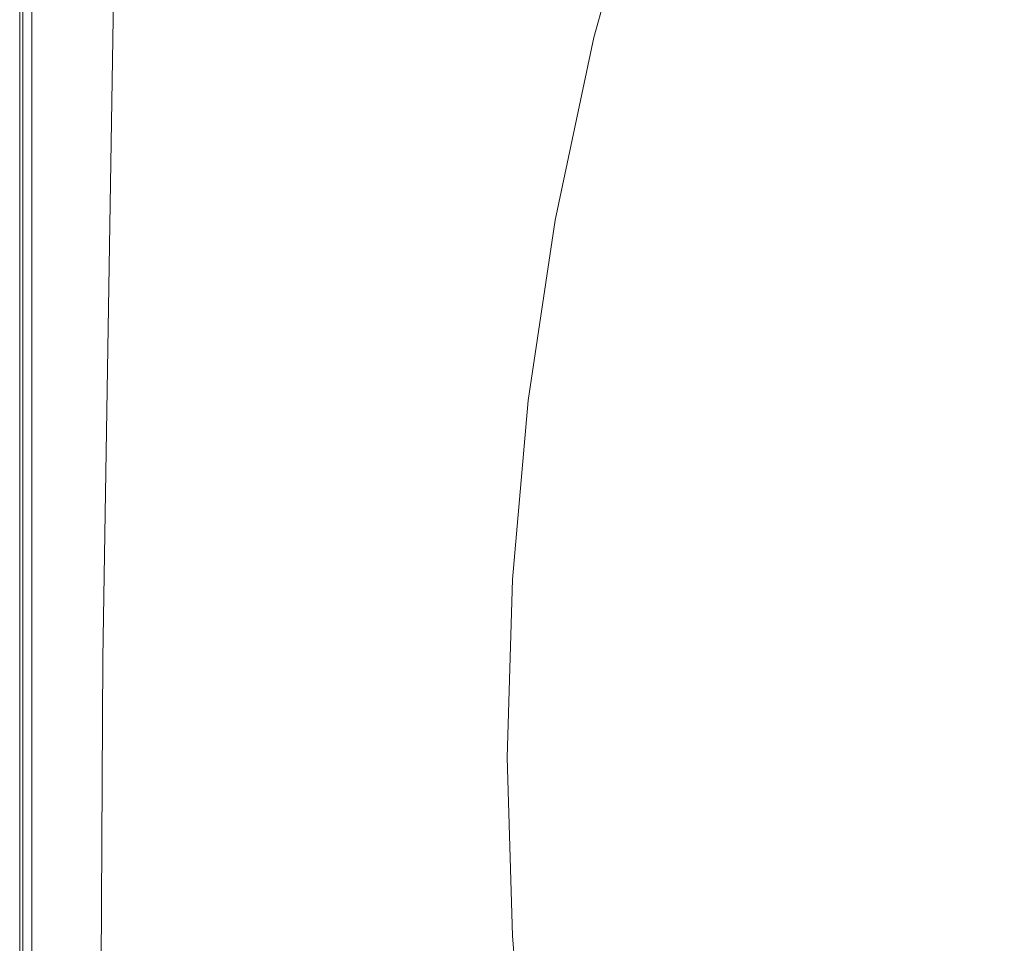
# Model space of a CAD drawing. Extents: x -1462 to 138, y 5 to 705.
# Drawn here: x -1462 to -1316, y 327 to 465 of the extents above; entities that cross this region are included whole.
import ezdxf

# ---------------------------------------------------------------- set-up
doc = ezdxf.new("R2010")
doc.units = 0
doc.header["$LTSCALE"] = 500
doc.header["$MEASUREMENT"] = 0
doc.layers.add('ARIA_CERAMIKA', color=7, linetype='Continuous')

msp = doc.modelspace()

# ---------------------------------------------------------------- linework, layer by layer
at = {"layer": 'ARIA_CERAMIKA', "lineweight": 0}
for points, invisible_edges in [([(-1436.96, 498.45, 541.75), (-1444.03, 523.19, 541.67), (-1446.2, 471.7, 541.67), (-1439.96, 453.73, 541.75)], 15), ([(-1462.45, 439.15, 527.84), (-1462.45, 518.46, 527.84), (-1462.45, 518.46, 522.68), (-1462.45, 439.15, 522.68)], 15), ([(-1462.45, 439.15, 538), (-1461.95, 517.01, 539.17), (-1462.45, 518.46, 538), (-1462.45, 439.15, 538)], 15), ([(-1462.45, 439.15, 527.84), (-1462.45, 439.15, 531.43), (-1462.45, 518.46, 531.43), (-1462.45, 518.46, 527.84)], 15), ([(-1462.45, 439.15, 536.75), (-1462.45, 439.15, 538), (-1462.45, 518.46, 538), (-1462.45, 518.46, 536.75)], 15), ([(-1462.45, 439.15, 531.43), (-1462.45, 439.15, 533.86), (-1462.45, 518.46, 533.86), (-1462.45, 518.46, 531.43)], 15), ([(-1462.45, 439.15, 509.25), (-1462.45, 439.15, 516.36), (-1462.45, 518.46, 516.36), (-1462.45, 518.46, 509.25)], 15), ([(-1462.45, 439.15, 522.68), (-1462.45, 518.46, 522.68), (-1462.45, 518.46, 516.36), (-1462.45, 439.15, 516.36)], 15), ([(-1462.45, 439.15, 536.75), (-1462.45, 518.46, 536.75), (-1462.45, 518.46, 535.5), (-1462.45, 439.15, 535.5)], 15), ([(-1462.45, 439.15, 501.75), (-1462.45, 439.15, 509.25), (-1462.45, 518.46, 509.25), (-1462.45, 518.46, 501.75)], 7), ([(-1462.45, 439.15, 535.5), (-1462.45, 518.46, 535.5), (-1462.45, 518.46, 533.86), (-1462.45, 439.15, 533.86)], 15), ([(-1461.98, 438.38, 539.17), (-1461.95, 517.01, 539.17), (-1462.45, 439.15, 538), (-1461.98, 438.38, 539.17)], 15), ([(-1460.58, 436.09, 540.18), (-1460.43, 512.64, 540.18), (-1461.95, 517.01, 539.17), (-1461.98, 438.38, 539.17)], 11), ([(-1457.76, 431.51, 540.97), (-1457.39, 503.9, 540.97), (-1460.43, 512.64, 540.18), (-1460.58, 436.09, 540.18)], 15), ([(-1425.2, 512.44, 541.75), (-1430.84, 477.05, 541.75), (-1426.76, 462.78, 541.75), (-1420.4, 495.78, 541.75)], 15), ([(-1457.76, 431.51, 540.97), (-1453.07, 423.87, 541.43), (-1452.33, 489.34, 541.43), (-1457.39, 503.9, 540.97)], 15), ([(-1430.84, 477.05, 541.75), (-1436.96, 498.45, 541.75), (-1439.96, 453.73, 541.75), (-1434.56, 438.2, 541.75)], 15), ([(-1420.4, 495.78, 541.75), (-1426.76, 462.78, 541.75), (-1423.73, 453.93, 541.69), (-1416.94, 485.44, 541.7)], 15), ([(-1385.03, 464.32, 538.34), (-1376.74, 492.36, 538.97), (-1382.08, 494.72, 539.71), (-1390.75, 466.33, 539.25)], 15), ([(-1462.45, 491.47, 92.93), (-1462.45, 491.47, 89.63), (-1462.45, 369.75, 89.63), (-1462.45, 369.75, 92.93)], 15), ([(-1462.45, 491.47, 172.59), (-1462.45, 369.75, 172.59), (-1462.45, 369.75, 233.68), (-1462.45, 491.47, 233.68)], 15), ([(-1462.45, 491.47, 500.75), (-1462.45, 491.47, 403.75), (-1462.45, 369.75, 403.75), (-1462.45, 369.75, 500.75)], 7), ([(-1462.45, 491.47, 94.97), (-1462.45, 491.47, 92.93), (-1462.45, 369.75, 92.93), (-1462.45, 369.75, 94.97)], 15), ([(-1462.45, 491.47, 96.68), (-1462.45, 369.75, 96.68), (-1462.45, 369.75, 98.2), (-1462.45, 491.47, 98.2)], 15), ([(-1462.45, 491.47, 94.97), (-1462.45, 369.75, 94.97), (-1462.45, 369.75, 96.68), (-1462.45, 491.47, 96.68)], 15), ([(-1462.45, 491.47, 19.87), (-1462.45, 491.47, 11.37), (-1462.45, 369.75, 11.37), (-1462.45, 369.75, 19.87)], 15), ([(-1462.45, 491.47, 84.09), (-1462.45, 369.75, 84.09), (-1462.45, 369.75, 89.63), (-1462.45, 491.47, 89.63)], 15), ([(-1462.45, 491.47, 108.87), (-1462.45, 369.75, 108.87), (-1462.45, 369.75, 116.2), (-1462.45, 491.47, 116.2)], 15), ([(-1462.45, 491.47, 11.37), (-1462.27, 491.47, 6.19), (-1462.27, 369.75, 6.19), (-1462.45, 369.75, 11.37)], 15), ([(-1462.45, 491.47, 233.68), (-1462.45, 369.75, 233.68), (-1462.45, 369.75, 312.73), (-1462.45, 491.47, 312.73)], 15), ([(-1462.45, 491.47, 101.06), (-1462.45, 369.75, 101.06), (-1462.45, 369.75, 102.62), (-1462.45, 491.47, 102.62)], 15), ([(-1462.45, 491.47, 107.43), (-1462.45, 369.75, 107.43), (-1462.45, 369.75, 108.87), (-1462.45, 491.47, 108.87)], 15), ([(-1462.45, 491.47, 32.62), (-1462.45, 369.75, 32.62), (-1462.45, 369.75, 47.52), (-1462.45, 491.47, 47.52)], 15), ([(-1462.45, 491.47, 102.62), (-1462.45, 369.75, 102.62), (-1462.45, 369.75, 104.25), (-1462.45, 491.47, 104.25)], 15), ([(-1462.45, 491.47, 101.06), (-1462.45, 491.47, 99.62), (-1462.45, 369.75, 99.62), (-1462.45, 369.75, 101.06)], 15), ([(-1462.45, 491.47, 105.87), (-1462.45, 491.47, 104.25), (-1462.45, 369.75, 104.25), (-1462.45, 369.75, 105.87)], 15), ([(-1462.45, 491.47, 135.43), (-1462.45, 491.47, 116.2), (-1462.45, 369.75, 116.2), (-1462.45, 369.75, 135.43)], 15), ([(-1462.45, 491.47, 75.36), (-1462.45, 491.47, 62.47), (-1462.45, 369.75, 62.47), (-1462.45, 369.75, 75.36)], 15), ([(-1462.45, 491.47, 107.43), (-1462.45, 491.47, 105.87), (-1462.45, 369.75, 105.87), (-1462.45, 369.75, 107.43)], 15), ([(-1462.45, 491.47, 19.87), (-1462.45, 369.75, 19.87), (-1462.45, 369.75, 32.62), (-1462.45, 491.47, 32.62)], 15), ([(-1462.45, 491.47, 75.36), (-1462.45, 369.75, 75.36), (-1462.45, 369.75, 84.09), (-1462.45, 491.47, 84.09)], 15), ([(-1462.45, 491.47, 62.47), (-1462.45, 491.47, 47.52), (-1462.45, 369.75, 47.52), (-1462.45, 369.75, 62.47)], 15), ([(-1462.45, 491.47, 403.75), (-1462.45, 491.47, 312.73), (-1462.45, 369.75, 312.73), (-1462.45, 369.75, 403.75)], 15), ([(-1462.45, 491.47, 99.62), (-1462.45, 491.47, 98.2), (-1462.45, 369.75, 98.2), (-1462.45, 369.75, 99.62)], 15), ([(-1462.45, 491.47, 172.59), (-1462.45, 491.47, 135.43), (-1462.45, 369.75, 135.43), (-1462.45, 369.75, 172.59)], 15), ([(-1461.72, 491.47, 3.4), (-1461.72, 369.75, 3.4), (-1462.27, 369.75, 6.19), (-1462.27, 491.47, 6.19)], 15), ([(-1460.62, 491.47, 2.08), (-1460.62, 369.75, 2.08), (-1461.72, 369.75, 3.4), (-1461.72, 491.47, 3.4)], 14), ([(-1460.62, 491.47, 2.08), (-1458.8, 491.47, 1.28), (-1458.8, 369.75, 1.28), (-1460.62, 369.75, 2.08)], 15), ([(-1458.8, 491.47, 1.28), (-1456.09, 491.37, 0.88), (-1456.34, 369.73, 0.88), (-1458.8, 369.75, 1.28)], 15), ([(-1452.35, 491.08, 0.75), (-1453.35, 369.66, 0.75), (-1456.34, 369.73, 0.88), (-1456.09, 491.37, 0.88)], 15), ([(-1448.1, 490.68, 0.75), (-1450.1, 369.56, 0.75), (-1453.35, 369.66, 0.75), (-1452.35, 491.08, 0.75)], 14), ([(-1385.03, 464.32, 538.34), (-1381.17, 463.05, 537.37), (-1373.18, 490.88, 538.18), (-1376.74, 492.36, 538.97)], 15), ([(-1381.17, 463.05, 537.37), (-1378.66, 462.33, 536.17), (-1370.91, 490.04, 537.16), (-1373.18, 490.88, 538.18)], 15), ([(-1376.99, 461.94, 534.6), (-1369.43, 489.59, 535.73), (-1370.91, 490.04, 537.16), (-1378.66, 462.33, 536.17)], 14), ([(-1375.68, 461.67, 532.49), (-1368.26, 489.28, 533.71), (-1369.43, 489.59, 535.73), (-1376.99, 461.94, 534.6)], 15), ([(-1453.07, 423.87, 541.43), (-1447.39, 414.62, 541.67), (-1446.2, 471.7, 541.67), (-1452.33, 489.34, 541.43)], 15), ([(-1375.68, 461.67, 532.49), (-1374.22, 461.33, 529.68), (-1366.88, 488.86, 530.94), (-1368.26, 489.28, 533.71)], 15), ([(-1374.22, 461.33, 529.68), (-1370.59, 460.39, 521.68), (-1363.36, 487.7, 522.91), (-1366.88, 488.86, 530.94)], 15), ([(-1362.76, 458.37, 504), (-1355.72, 485.16, 505.14), (-1363.36, 487.7, 522.91), (-1370.59, 460.39, 521.68)], 15), ([(-1413.77, 479.38, 541.54), (-1416.94, 485.44, 541.7), (-1423.73, 453.93, 541.69), (-1420.74, 448.79, 541.52)], 15), ([(-1348.71, 454.74, 472.16), (-1342.01, 480.62, 473.15), (-1355.72, 485.16, 505.14), (-1362.76, 458.37, 504)], 15), ([(-1409.83, 475.61, 541.24), (-1413.77, 479.38, 541.54), (-1420.74, 448.79, 541.52), (-1416.81, 445.65, 541.18)], 15), ([(-1348.71, 454.74, 472.16), (-1326.43, 449.01, 421.65), (-1320.27, 473.44, 422.44), (-1342.01, 480.62, 473.15)], 15), ([(-1430.84, 477.05, 541.75), (-1434.56, 438.2, 541.75), (-1430.96, 427.84, 541.75), (-1426.76, 462.78, 541.75)], 15), ([(-1409.83, 475.61, 541.24), (-1416.81, 445.65, 541.18), (-1410.95, 442.78, 540.62), (-1404.07, 472.09, 540.73)], 15), ([(-1326.43, 449.01, 421.65), (-1299.34, 442.16, 361.83), (-1293.83, 464.85, 362.4), (-1320.27, 473.44, 422.44)], 15), ([(-1404.07, 472.09, 540.73), (-1410.95, 442.78, 540.62), (-1404.1, 440.27, 539.87), (-1397.4, 468.96, 540.05)], 15), ([(-1441.6, 405.2, 541.75), (-1439.96, 453.73, 541.75), (-1446.2, 471.7, 541.67), (-1447.39, 414.62, 541.67)], 15), ([(-1397.23, 438.2, 538.97), (-1390.75, 466.33, 539.25), (-1397.4, 468.96, 540.05), (-1404.1, 440.27, 539.87)], 15), ([(-1390.75, 466.33, 539.25), (-1397.23, 438.2, 538.97), (-1391.28, 436.62, 537.96), (-1385.03, 464.32, 538.34)], 15), ([(-1385.03, 464.32, 538.34), (-1391.28, 436.62, 537.96), (-1387.22, 435.63, 536.88), (-1381.17, 463.05, 537.37)], 15), ([(-1426.76, 462.78, 541.75), (-1430.96, 427.84, 541.75), (-1428.21, 421.43, 541.69), (-1423.73, 453.93, 541.69)], 15), ([(-1381.17, 463.05, 537.37), (-1387.22, 435.63, 536.88), (-1384.54, 435.06, 535.58), (-1378.66, 462.33, 536.17)], 15), ([(-1376.99, 461.94, 534.6), (-1378.66, 462.33, 536.17), (-1384.54, 435.06, 535.58), (-1382.75, 434.74, 533.92)], 7), ([(-1375.68, 461.67, 532.49), (-1376.99, 461.94, 534.6), (-1382.75, 434.74, 533.92), (-1381.33, 434.53, 531.75)], 15), ([(-1375.68, 461.67, 532.49), (-1381.33, 434.53, 531.75), (-1379.8, 434.27, 528.92), (-1374.22, 461.33, 529.68)], 15), ([(-1374.22, 461.33, 529.68), (-1379.8, 434.27, 528.92), (-1376.08, 433.56, 520.94), (-1370.59, 460.39, 521.68)], 15), ([(-1362.76, 458.37, 504), (-1370.59, 460.39, 521.68), (-1376.08, 433.56, 520.94), (-1368.09, 432.05, 503.32)], 15), ([(-1348.71, 454.74, 472.16), (-1362.76, 458.37, 504), (-1368.09, 432.05, 503.32), (-1353.76, 429.33, 471.56)], 15), ([(-1348.71, 454.74, 472.16), (-1353.76, 429.33, 471.56), (-1331.03, 425.05, 421.17), (-1326.43, 449.01, 421.65)], 15), ([(-1436.6, 397.05, 541.75), (-1434.56, 438.2, 541.75), (-1439.96, 453.73, 541.75), (-1441.6, 405.2, 541.75)], 15), ([(-1420.74, 448.79, 541.52), (-1423.73, 453.93, 541.69), (-1428.21, 421.43, 541.69), (-1425.36, 417.71, 541.51)], 15), ([(-1416.81, 445.65, 541.18), (-1420.74, 448.79, 541.52), (-1425.36, 417.71, 541.51), (-1421.46, 415.47, 541.15)], 15), ([(-1326.43, 449.01, 421.65), (-1331.03, 425.05, 421.17), (-1303.39, 419.92, 361.49), (-1299.34, 442.16, 361.83)], 15), ([(-1416.81, 445.65, 541.18), (-1421.46, 415.47, 541.15), (-1415.56, 413.45, 540.56), (-1410.95, 442.78, 540.62)], 15), ([(-1410.95, 442.78, 540.62), (-1415.56, 413.45, 540.56), (-1408.64, 411.7, 539.77), (-1404.1, 440.27, 539.87)], 15), ([(-1397.23, 438.2, 538.97), (-1404.1, 440.27, 539.87), (-1408.64, 411.7, 539.77), (-1401.66, 410.27, 538.83)], 15), ([(-1462.45, 354.75, 536.75), (-1462.45, 439.15, 536.75), (-1462.45, 439.15, 535.5), (-1462.45, 354.75, 535.5)], 15), ([(-1462.45, 354.75, 527.84), (-1462.45, 439.15, 527.84), (-1462.45, 439.15, 522.68), (-1462.45, 354.75, 522.68)], 15), ([(-1462.45, 354.75, 538), (-1461.99, 354.75, 539.17), (-1461.98, 438.38, 539.17), (-1462.45, 439.15, 538)], 15), ([(-1462.45, 354.75, 509.25), (-1462.45, 354.75, 516.36), (-1462.45, 439.15, 516.36), (-1462.45, 439.15, 509.25)], 15), ([(-1462.45, 354.75, 522.68), (-1462.45, 439.15, 522.68), (-1462.45, 439.15, 516.36), (-1462.45, 354.75, 516.36)], 15), ([(-1462.45, 354.75, 527.84), (-1462.45, 354.75, 531.43), (-1462.45, 439.15, 531.43), (-1462.45, 439.15, 527.84)], 15), ([(-1462.45, 354.75, 536.75), (-1462.45, 354.75, 538), (-1462.45, 439.15, 538), (-1462.45, 439.15, 536.75)], 15), ([(-1462.45, 354.75, 531.43), (-1462.45, 354.75, 533.86), (-1462.45, 439.15, 533.86), (-1462.45, 439.15, 531.43)], 15), ([(-1462.45, 354.75, 535.5), (-1462.45, 439.15, 535.5), (-1462.45, 439.15, 533.86), (-1462.45, 354.75, 533.86)], 15), ([(-1462.45, 354.75, 501.75), (-1462.45, 354.75, 509.25), (-1462.45, 439.15, 509.25), (-1462.45, 439.15, 501.75)], 7), ([(-1460.62, 354.75, 540.18), (-1460.58, 436.09, 540.18), (-1461.98, 438.38, 539.17), (-1461.99, 354.75, 539.17)], 11), ([(-1436.6, 397.05, 541.75), (-1433.26, 391.62, 541.75), (-1430.96, 427.84, 541.75), (-1434.56, 438.2, 541.75)], 15), ([(-1391.28, 436.62, 537.96), (-1397.23, 438.2, 538.97), (-1401.66, 410.27, 538.83), (-1395.6, 409.19, 537.77)], 15), ([(-1457.87, 354.75, 540.97), (-1457.76, 431.51, 540.97), (-1460.58, 436.09, 540.18), (-1460.62, 354.75, 540.18)], 15), ([(-1391.28, 436.62, 537.96), (-1395.6, 409.19, 537.77), (-1391.43, 408.5, 536.64), (-1387.22, 435.63, 536.88)], 15), ([(-1387.22, 435.63, 536.88), (-1391.43, 408.5, 536.64), (-1388.65, 408.11, 535.29), (-1384.54, 435.06, 535.58)], 15), ([(-1382.75, 434.74, 533.92), (-1384.54, 435.06, 535.58), (-1388.65, 408.11, 535.29), (-1386.77, 407.89, 533.58)], 15), ([(-1381.33, 434.53, 531.75), (-1382.75, 434.74, 533.92), (-1386.77, 407.89, 533.58), (-1385.28, 407.74, 531.38)], 13), ([(-1381.33, 434.53, 531.75), (-1385.28, 407.74, 531.38), (-1383.7, 407.56, 528.54), (-1379.8, 434.27, 528.92)], 15), ([(-1379.8, 434.27, 528.92), (-1383.7, 407.56, 528.54), (-1379.91, 407.1, 520.57), (-1376.08, 433.56, 520.94)], 15), ([(-1368.09, 432.05, 503.32), (-1376.08, 433.56, 520.94), (-1379.91, 407.1, 520.57), (-1371.79, 406.08, 502.98)], 15), ([(-1457.87, 354.75, 540.97), (-1453.29, 354.75, 541.43), (-1453.07, 423.87, 541.43), (-1457.76, 431.51, 540.97)], 15), ([(-1353.76, 429.33, 471.56), (-1368.09, 432.05, 503.32), (-1371.79, 406.08, 502.98), (-1357.25, 404.28, 471.26)], 15), ([(-1353.76, 429.33, 471.56), (-1357.25, 404.28, 471.26), (-1334.16, 401.42, 420.93), (-1331.03, 425.05, 421.17)], 15), ([(-1433.26, 391.62, 541.75), (-1430.67, 388.26, 541.69), (-1428.21, 421.43, 541.69), (-1430.96, 427.84, 541.75)], 15), ([(-1331.03, 425.05, 421.17), (-1334.16, 401.42, 420.93), (-1306.11, 398.01, 361.32), (-1303.39, 419.92, 361.49)], 15), ([(-1453.29, 354.75, 541.43), (-1447.74, 354.75, 541.67), (-1447.39, 414.62, 541.67), (-1453.07, 423.87, 541.43)], 15), ([(-1427.9, 386.32, 541.51), (-1425.36, 417.71, 541.51), (-1428.21, 421.43, 541.69), (-1430.67, 388.26, 541.69)], 15), ([(-1424.03, 385.15, 541.15), (-1421.46, 415.47, 541.15), (-1425.36, 417.71, 541.51), (-1427.9, 386.32, 541.51)], 15), ([(-1418.14, 384.11, 540.54), (-1415.56, 413.45, 540.56), (-1421.46, 415.47, 541.15), (-1424.03, 385.15, 541.15)], 15), ([(-1442.08, 354.75, 541.75), (-1441.6, 405.2, 541.75), (-1447.39, 414.62, 541.67), (-1447.74, 354.75, 541.67)], 15), ([(-1415.56, 413.45, 540.56), (-1418.14, 384.11, 540.54), (-1411.2, 383.21, 539.74), (-1408.64, 411.7, 539.77)], 15), ([(-1404.19, 382.48, 538.78), (-1401.66, 410.27, 538.83), (-1408.64, 411.7, 539.77), (-1411.2, 383.21, 539.74)], 15), ([(-1398.09, 381.93, 537.71), (-1395.6, 409.19, 537.77), (-1401.66, 410.27, 538.83), (-1404.19, 382.48, 538.78)], 15), ([(-1398.09, 381.93, 537.71), (-1393.88, 381.58, 536.56), (-1391.43, 408.5, 536.64), (-1395.6, 409.19, 537.77)], 15), ([(-1393.88, 381.58, 536.56), (-1391.05, 381.38, 535.19), (-1388.65, 408.11, 535.29), (-1391.43, 408.5, 536.64)], 15), ([(-1389.12, 381.26, 533.47), (-1386.77, 407.89, 533.58), (-1388.65, 408.11, 535.29), (-1391.05, 381.38, 535.19)], 14), ([(-1387.6, 381.19, 531.26), (-1385.28, 407.74, 531.38), (-1386.77, 407.89, 533.58), (-1389.12, 381.26, 533.47)], 15), ([(-1387.6, 381.19, 531.26), (-1385.98, 381.1, 528.42), (-1383.7, 407.56, 528.54), (-1385.28, 407.74, 531.38)], 15), ([(-1385.98, 381.1, 528.42), (-1382.15, 380.87, 520.45), (-1379.91, 407.1, 520.57), (-1383.7, 407.56, 528.54)], 15), ([(-1373.95, 380.36, 502.86), (-1371.79, 406.08, 502.98), (-1379.91, 407.1, 520.57), (-1382.15, 380.87, 520.45)], 15), ([(-1359.26, 379.46, 471.16), (-1357.25, 404.28, 471.26), (-1371.79, 406.08, 502.98), (-1373.95, 380.36, 502.86)], 15), ([(-1437.2, 354.75, 541.75), (-1436.6, 397.05, 541.75), (-1441.6, 405.2, 541.75), (-1442.08, 354.75, 541.75)], 15), ([(-1359.26, 379.46, 471.16), (-1335.95, 378.03, 420.86), (-1334.16, 401.42, 420.93), (-1357.25, 404.28, 471.26)], 15), ([(-1335.95, 378.03, 420.86), (-1307.63, 376.33, 361.26), (-1306.11, 398.01, 361.32), (-1334.16, 401.42, 420.93)], 15), ([(-1437.2, 354.75, 541.75), (-1433.94, 354.75, 541.75), (-1433.26, 391.62, 541.75), (-1436.6, 397.05, 541.75)], 15), ([(-1433.94, 354.75, 541.75), (-1431.39, 354.75, 541.69), (-1430.67, 388.26, 541.69), (-1433.26, 391.62, 541.75)], 15), ([(-1428.65, 354.75, 541.51), (-1427.9, 386.32, 541.51), (-1430.67, 388.26, 541.69), (-1431.39, 354.75, 541.69)], 15), ([(-1424.8, 354.75, 541.15), (-1424.03, 385.15, 541.15), (-1427.9, 386.32, 541.51), (-1428.65, 354.75, 541.51)], 15), ([(-1424.8, 354.75, 541.15), (-1418.92, 354.75, 540.54), (-1418.14, 384.11, 540.54), (-1424.03, 385.15, 541.15)], 15), ([(-1418.92, 354.75, 540.54), (-1411.99, 354.75, 539.74), (-1411.2, 383.21, 539.74), (-1418.14, 384.11, 540.54)], 15), ([(-1404.99, 354.75, 538.78), (-1404.19, 382.48, 538.78), (-1411.2, 383.21, 539.74), (-1411.99, 354.75, 539.74)], 15), ([(-1398.89, 354.75, 537.71), (-1398.09, 381.93, 537.71), (-1404.19, 382.48, 538.78), (-1404.99, 354.75, 538.78)], 15), ([(-1398.89, 354.75, 537.71), (-1394.66, 354.75, 536.56), (-1393.88, 381.58, 536.56), (-1398.09, 381.93, 537.71)], 15), ([(-1394.66, 354.75, 536.56), (-1391.83, 354.75, 535.19), (-1391.05, 381.38, 535.19), (-1393.88, 381.58, 536.56)], 15), ([(-1389.88, 354.75, 533.47), (-1389.12, 381.26, 533.47), (-1391.05, 381.38, 535.19), (-1391.83, 354.75, 535.19)], 15), ([(-1388.35, 354.75, 531.26), (-1387.6, 381.19, 531.26), (-1389.12, 381.26, 533.47), (-1389.88, 354.75, 533.47)], 11), ([(-1388.35, 354.75, 531.26), (-1386.72, 354.75, 528.42), (-1385.98, 381.1, 528.42), (-1387.6, 381.19, 531.26)], 15), ([(-1386.72, 354.75, 528.42), (-1382.87, 354.75, 520.45), (-1382.15, 380.87, 520.45), (-1385.98, 381.1, 528.42)], 15), ([(-1374.64, 354.75, 502.86), (-1373.95, 380.36, 502.86), (-1382.15, 380.87, 520.45), (-1382.87, 354.75, 520.45)], 15), ([(-1359.91, 354.75, 471.16), (-1359.26, 379.46, 471.16), (-1373.95, 380.36, 502.86), (-1374.64, 354.75, 502.86)], 15), ([(-1359.91, 354.75, 471.16), (-1336.51, 354.75, 420.86), (-1335.95, 378.03, 420.86), (-1359.26, 379.46, 471.16)], 15), ([(-1336.51, 354.75, 420.86), (-1308.09, 354.75, 361.26), (-1307.63, 376.33, 361.26), (-1335.95, 378.03, 420.86)], 15), ([(-1462.45, 248.15, 233.68), (-1462.45, 248.15, 312.73), (-1462.45, 369.75, 312.73), (-1462.45, 369.75, 233.68)], 15), ([(-1462.45, 248.15, 172.59), (-1462.45, 248.15, 233.68), (-1462.45, 369.75, 233.68), (-1462.45, 369.75, 172.59)], 15), ([(-1462.45, 248.15, 172.59), (-1462.45, 369.75, 172.59), (-1462.45, 369.75, 135.43), (-1462.45, 248.15, 135.43)], 15), ([(-1462.45, 248.15, 101.06), (-1462.45, 369.75, 101.06), (-1462.45, 369.75, 99.62), (-1462.45, 248.15, 99.62)], 15), ([(-1462.45, 248.15, 11.37), (-1462.45, 369.75, 11.37), (-1462.27, 369.75, 6.19), (-1462.27, 248.15, 6.19)], 15), ([(-1462.45, 248.15, 62.47), (-1462.45, 369.75, 62.47), (-1462.45, 369.75, 47.52), (-1462.45, 248.15, 47.52)], 15), ([(-1462.45, 248.15, 99.62), (-1462.45, 369.75, 99.62), (-1462.45, 369.75, 98.2), (-1462.45, 248.15, 98.2)], 15), ([(-1462.45, 248.15, 94.97), (-1462.45, 248.15, 96.68), (-1462.45, 369.75, 96.68), (-1462.45, 369.75, 94.97)], 15), ([(-1462.45, 248.15, 96.68), (-1462.45, 248.15, 98.2), (-1462.45, 369.75, 98.2), (-1462.45, 369.75, 96.68)], 15), ([(-1462.45, 248.15, 75.36), (-1462.45, 369.75, 75.36), (-1462.45, 369.75, 62.47), (-1462.45, 248.15, 62.47)], 15), ([(-1462.45, 248.15, 92.93), (-1462.45, 369.75, 92.93), (-1462.45, 369.75, 89.63), (-1462.45, 248.15, 89.63)], 15), ([(-1462.45, 248.15, 19.87), (-1462.45, 248.15, 32.62), (-1462.45, 369.75, 32.62), (-1462.45, 369.75, 19.87)], 15), ([(-1462.45, 248.15, 84.09), (-1462.45, 248.15, 89.63), (-1462.45, 369.75, 89.63), (-1462.45, 369.75, 84.09)], 15), ([(-1462.45, 248.15, 500.75), (-1462.45, 369.75, 500.75), (-1462.45, 369.75, 403.75), (-1462.45, 248.15, 403.75)], 14), ([(-1462.45, 248.15, 94.97), (-1462.45, 369.75, 94.97), (-1462.45, 369.75, 92.93), (-1462.45, 248.15, 92.93)], 15), ([(-1462.45, 248.15, 102.62), (-1462.45, 248.15, 104.25), (-1462.45, 369.75, 104.25), (-1462.45, 369.75, 102.62)], 15), ([(-1462.45, 248.15, 75.36), (-1462.45, 248.15, 84.09), (-1462.45, 369.75, 84.09), (-1462.45, 369.75, 75.36)], 15), ([(-1462.45, 248.15, 108.87), (-1462.45, 248.15, 116.2), (-1462.45, 369.75, 116.2), (-1462.45, 369.75, 108.87)], 15), ([(-1462.45, 248.15, 101.06), (-1462.45, 248.15, 102.62), (-1462.45, 369.75, 102.62), (-1462.45, 369.75, 101.06)], 15), ([(-1462.45, 248.15, 107.43), (-1462.45, 369.75, 107.43), (-1462.45, 369.75, 105.87), (-1462.45, 248.15, 105.87)], 15), ([(-1462.45, 248.15, 19.87), (-1462.45, 369.75, 19.87), (-1462.45, 369.75, 11.37), (-1462.45, 248.15, 11.37)], 15), ([(-1462.45, 248.15, 107.43), (-1462.45, 248.15, 108.87), (-1462.45, 369.75, 108.87), (-1462.45, 369.75, 107.43)], 15), ([(-1462.45, 248.15, 105.87), (-1462.45, 369.75, 105.87), (-1462.45, 369.75, 104.25), (-1462.45, 248.15, 104.25)], 15), ([(-1462.45, 248.15, 403.75), (-1462.45, 369.75, 403.75), (-1462.45, 369.75, 312.73), (-1462.45, 248.15, 312.73)], 15), ([(-1462.45, 248.15, 135.43), (-1462.45, 369.75, 135.43), (-1462.45, 369.75, 116.2), (-1462.45, 248.15, 116.2)], 15), ([(-1462.45, 248.15, 32.62), (-1462.45, 248.15, 47.52), (-1462.45, 369.75, 47.52), (-1462.45, 369.75, 32.62)], 15), ([(-1461.72, 248.15, 3.4), (-1462.27, 248.15, 6.19), (-1462.27, 369.75, 6.19), (-1461.72, 369.75, 3.4)], 15), ([(-1460.62, 248.15, 2.08), (-1461.72, 248.15, 3.4), (-1461.72, 369.75, 3.4), (-1460.62, 369.75, 2.08)], 7), ([(-1460.62, 248.15, 2.08), (-1460.62, 369.75, 2.08), (-1458.8, 369.75, 1.28), (-1458.8, 248.15, 1.28)], 15), ([(-1458.8, 248.15, 1.28), (-1458.8, 369.75, 1.28), (-1456.34, 369.73, 0.88), (-1456.42, 248.15, 0.88)], 15), ([(-1453.68, 248.15, 0.75), (-1456.42, 248.15, 0.88), (-1456.34, 369.73, 0.88), (-1453.35, 369.66, 0.75)], 15), ([(-1450.76, 248.15, 0.75), (-1453.68, 248.15, 0.75), (-1453.35, 369.66, 0.75), (-1450.1, 369.56, 0.75)], 7), ([(-1462.45, 354.75, 527.84), (-1462.45, 270.36, 527.84), (-1462.45, 270.36, 531.43), (-1462.45, 354.75, 531.43)], 15), ([(-1462.45, 354.75, 509.25), (-1462.45, 270.36, 509.25), (-1462.45, 270.36, 516.36), (-1462.45, 354.75, 516.36)], 15), ([(-1462.45, 354.75, 536.75), (-1462.45, 354.75, 535.5), (-1462.45, 270.36, 535.5), (-1462.45, 270.36, 536.75)], 15), ([(-1462.45, 354.75, 531.43), (-1462.45, 270.36, 531.43), (-1462.45, 270.36, 533.86), (-1462.45, 354.75, 533.86)], 15), ([(-1462.45, 354.75, 536.75), (-1462.45, 270.36, 536.75), (-1462.45, 270.36, 538), (-1462.45, 354.75, 538)], 15), ([(-1462.45, 354.75, 501.75), (-1462.45, 270.36, 501.75), (-1462.45, 270.36, 509.25), (-1462.45, 354.75, 509.25)], 14), ([(-1462.45, 354.75, 522.68), (-1462.45, 354.75, 516.36), (-1462.45, 270.36, 516.36), (-1462.45, 270.36, 522.68)], 15), ([(-1462.45, 354.75, 527.84), (-1462.45, 354.75, 522.68), (-1462.45, 270.36, 522.68), (-1462.45, 270.36, 527.84)], 15), ([(-1462.45, 354.75, 538), (-1462.45, 270.36, 538), (-1461.98, 271.12, 539.17), (-1461.99, 354.75, 539.17)], 15), ([(-1462.45, 354.75, 535.5), (-1462.45, 354.75, 533.86), (-1462.45, 270.36, 533.86), (-1462.45, 270.36, 535.5)], 15), ([(-1460.62, 354.75, 540.18), (-1461.99, 354.75, 539.17), (-1461.98, 271.12, 539.17), (-1460.57, 273.42, 540.18)], 13), ([(-1457.87, 354.75, 540.97), (-1460.62, 354.75, 540.18), (-1460.57, 273.42, 540.18), (-1457.76, 278, 540.97)], 15), ([(-1457.87, 354.75, 540.97), (-1457.76, 278, 540.97), (-1453.07, 285.64, 541.43), (-1453.29, 354.75, 541.43)], 15), ([(-1453.29, 354.75, 541.43), (-1453.07, 285.64, 541.43), (-1447.39, 294.89, 541.67), (-1447.74, 354.75, 541.67)], 15), ([(-1442.08, 354.75, 541.75), (-1447.74, 354.75, 541.67), (-1447.39, 294.89, 541.67), (-1441.6, 304.31, 541.75)], 15), ([(-1437.2, 354.75, 541.75), (-1442.08, 354.75, 541.75), (-1441.6, 304.31, 541.75), (-1436.6, 312.46, 541.75)], 15), ([(-1437.2, 354.75, 541.75), (-1436.6, 312.46, 541.75), (-1433.26, 317.89, 541.75), (-1433.94, 354.75, 541.75)], 15), ([(-1433.94, 354.75, 541.75), (-1433.26, 317.89, 541.75), (-1430.67, 321.25, 541.69), (-1431.39, 354.75, 541.69)], 15), ([(-1428.65, 354.75, 541.51), (-1431.39, 354.75, 541.69), (-1430.67, 321.25, 541.69), (-1427.9, 323.19, 541.51)], 15), ([(-1424.8, 354.75, 541.15), (-1428.65, 354.75, 541.51), (-1427.9, 323.19, 541.51), (-1424.03, 324.36, 541.15)], 15), ([(-1424.8, 354.75, 541.15), (-1424.03, 324.36, 541.15), (-1418.14, 325.4, 540.54), (-1418.92, 354.75, 540.54)], 15), ([(-1418.92, 354.75, 540.54), (-1418.14, 325.4, 540.54), (-1411.2, 326.3, 539.74), (-1411.99, 354.75, 539.74)], 15), ([(-1404.99, 354.75, 538.78), (-1411.99, 354.75, 539.74), (-1411.2, 326.3, 539.74), (-1404.19, 327.03, 538.78)], 15), ([(-1398.89, 354.75, 537.71), (-1404.99, 354.75, 538.78), (-1404.19, 327.03, 538.78), (-1398.09, 327.58, 537.71)], 15), ([(-1398.89, 354.75, 537.71), (-1398.09, 327.58, 537.71), (-1393.88, 327.93, 536.56), (-1394.66, 354.75, 536.56)], 15), ([(-1394.66, 354.75, 536.56), (-1393.88, 327.93, 536.56), (-1391.05, 328.13, 535.19), (-1391.83, 354.75, 535.19)], 15), ([(-1389.88, 354.75, 533.47), (-1391.83, 354.75, 535.19), (-1391.05, 328.13, 535.19), (-1389.12, 328.24, 533.47)], 7), ([(-1388.35, 354.75, 531.26), (-1389.88, 354.75, 533.47), (-1389.12, 328.24, 533.47), (-1387.6, 328.32, 531.26)], 15), ([(-1388.35, 354.75, 531.26), (-1387.6, 328.32, 531.26), (-1385.98, 328.41, 528.42), (-1386.72, 354.75, 528.42)], 15), ([(-1386.72, 354.75, 528.42), (-1385.98, 328.41, 528.42), (-1382.15, 328.64, 520.45), (-1382.87, 354.75, 520.45)], 15), ([(-1374.64, 354.75, 502.86), (-1382.87, 354.75, 520.45), (-1382.15, 328.64, 520.45), (-1373.95, 329.15, 502.86)], 15), ([(-1359.91, 354.75, 471.16), (-1374.64, 354.75, 502.86), (-1373.95, 329.15, 502.86), (-1359.26, 330.05, 471.16)], 15), ([(-1359.91, 354.75, 471.16), (-1359.26, 330.05, 471.16), (-1335.95, 331.48, 420.86), (-1336.51, 354.75, 420.86)], 15), ([(-1336.51, 354.75, 420.86), (-1335.95, 331.48, 420.86), (-1307.63, 333.18, 361.26), (-1308.09, 354.75, 361.26)], 15), ([(-1335.95, 331.48, 420.86), (-1334.16, 308.08, 420.93), (-1306.11, 311.5, 361.32), (-1307.63, 333.18, 361.26)], 15), ([(-1359.26, 330.05, 471.16), (-1357.25, 305.23, 471.26), (-1334.16, 308.08, 420.93), (-1335.95, 331.48, 420.86)], 15), ([(-1359.26, 330.05, 471.16), (-1373.95, 329.15, 502.86), (-1371.79, 303.42, 502.98), (-1357.25, 305.23, 471.26)], 15), ([(-1387.6, 328.32, 531.26), (-1389.12, 328.24, 533.47), (-1386.77, 301.62, 533.58), (-1385.28, 301.76, 531.38)], 13), ([(-1387.6, 328.32, 531.26), (-1385.28, 301.76, 531.38), (-1383.7, 301.94, 528.54), (-1385.98, 328.41, 528.42)], 15), ([(-1385.98, 328.41, 528.42), (-1383.7, 301.94, 528.54), (-1379.91, 302.41, 520.57), (-1382.15, 328.64, 520.45)], 15), ([(-1373.95, 329.15, 502.86), (-1382.15, 328.64, 520.45), (-1379.91, 302.41, 520.57), (-1371.79, 303.42, 502.98)], 15), ([(-1398.09, 327.58, 537.71), (-1404.19, 327.03, 538.78), (-1401.66, 299.24, 538.83), (-1395.6, 300.32, 537.77)], 15), ([(-1398.09, 327.58, 537.71), (-1395.6, 300.32, 537.77), (-1391.43, 301, 536.64), (-1393.88, 327.93, 536.56)], 15), ([(-1393.88, 327.93, 536.56), (-1391.43, 301, 536.64), (-1388.65, 301.4, 535.29), (-1391.05, 328.13, 535.19)], 15), ([(-1389.12, 328.24, 533.47), (-1391.05, 328.13, 535.19), (-1388.65, 301.4, 535.29), (-1386.77, 301.62, 533.58)], 15)]:
    msp.add_3dface(points, dxfattribs=dict(at, invisible_edges=invisible_edges))

doc.saveas('drawing.dxf')
